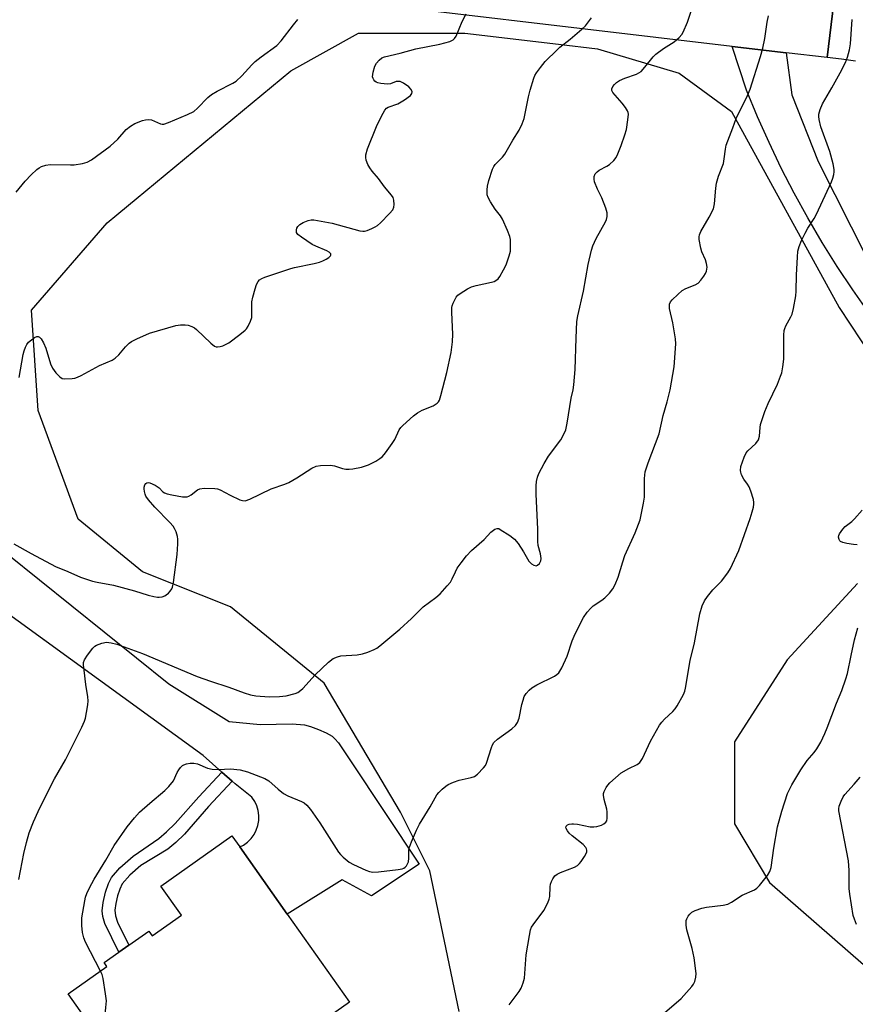
# Model space of a CAD drawing. Units: inches. Extents: x 1279765 to 1285765, y 541450 to 545451.
# Drawn here: x 1280115 to 1280367, y 543322 to 543619 of the extents above; entities that cross this region are included whole.
import ezdxf

# ---------------------------------------------------------------- set-up
doc = ezdxf.new("R2010")
doc.units = ezdxf.units.IN
doc.header["$MEASUREMENT"] = 0
for name, color, linetype in [('BLDG-Footprint', 5, 'Continuous'), ('NTRL-Trees', 3, 'Continuous'), ('TRANS-Driveway', 251, 'Continuous'), ('TRANS-Non Street Sidewalk', 7, 'Continuous'), ('TRANS-Road', 130, 'Continuous'), ('Undefined', 1, 'Continuous')]:
    doc.layers.add(name, color=color, linetype=linetype)

msp = doc.modelspace()

# ---------------------------------------------------------------- linework, layer by layer
at = {"layer": 'BLDG-Footprint', "elevation": 474.67}
msp.add_lwpolyline([(1280195.83, 543349.38), (1280214.57, 543322.86), (1280203.94, 543315.35), (1280209.13, 543308.01), (1280189.13, 543293.88), (1280182.48, 543303.29), (1280165.5, 543291.29), (1280161.68, 543296.69), (1280154.02, 543291.27), (1280129.91, 543325.38), (1280141.56, 543333.61), (1280140.74, 543334.78), (1280145.16, 543337.9), (1280148.15, 543340.01), (1280154.19, 543344.28), (1280155.18, 543342.87), (1280163.99, 543349.1), (1280157.83, 543357.83), (1280179.19, 543372.93), (1280181.53, 543369.62)], close=True, dxfattribs=at)
at = {"layer": 'NTRL-Trees'}
for points in [[(1280247.58, 543320.11), (1280238.76, 543362.47), (1280229.94, 543380.11), (1280206.99, 543418.94), (1280178.76, 543441.88), (1280152.29, 543452.46), (1280132.88, 543468.35), (1280120.87, 543501.09), (1280118.87, 543531.25), (1280141.64, 543557.5), (1280196.93, 543603.36), (1280217.3, 543614.63), (1280249.34, 543614.63), (1280277.54, 543611.31), (1280289.31, 543609.92), (1280313.81, 543602.66), (1280329.63, 543591.08), (1280362.06, 543532.02), (1280385.22, 543496.89)], [(1280367.58, 543448.93), (1280346.4, 543425.99), (1280330.52, 543401.29), (1280330.52, 543376.58), (1280341.11, 543358.94), (1280369.34, 543334.23)]]:
    msp.add_lwpolyline(points, dxfattribs=at)
at = {"layer": 'TRANS-Driveway'}
msp.add_lwpolyline([(1280111.48, 543457.91), (1280160.22, 543418.72), (1280178.34, 543407.42), (1280187.7, 543406.45), (1280197.35, 543406.7), (1280201.05, 543406.42), (1280202.85, 543405.93), (1280205.27, 543405.03), (1280207.58, 543403.96), (1280209.35, 543402.94), (1280210.21, 543402.21), (1280211.27, 543400.96), (1280214.93, 543395.56), (1280235.56, 543364.48), (1280221.24, 543354.86), (1280212.42, 543359.69), (1280195.83, 543349.38), (1280181.53, 543369.62), (1280182.66, 543370.2), (1280183.88, 543371.08), (1280184.94, 543372.13), (1280185.84, 543373.34), (1280186.53, 543374.67), (1280187.02, 543376.09), (1280187.28, 543377.57), (1280187.31, 543379.07), (1280187.11, 543380.56), (1280186.69, 543382), (1280186.05, 543383.35), (1280185.21, 543384.6), (1280180.15, 543388.67), (1280179.26, 543389.46), (1280176.18, 543392.18), (1280170.52, 543397.19), (1280074.81, 543466.58)], dxfattribs=at)
msp.add_polyline3d([(1280366.96, 543606.23, 0), (1280362.71, 543606.86, 0), (1280358.43, 543607.29, 0), (1280360.83, 543627.34, 0)], dxfattribs=at)
at = {"layer": 'TRANS-Non Street Sidewalk'}
msp.add_lwpolyline([(1280179.26, 543389.46), (1280172.14, 543381.83), (1280164.89, 543373.5), (1280162.32, 543370.96), (1280159.9, 543368.97), (1280151.79, 543364.08), (1280148.42, 543361.15), (1280146.18, 543358.5), (1280145.41, 543356.92), (1280144.76, 543354.94), (1280144.22, 543352.57), (1280143.95, 543350.6), (1280144.11, 543348.87), (1280144.71, 543346.99), (1280148.15, 543340.01), (1280145.16, 543337.9), (1280140.96, 543346.59), (1280140.31, 543348.71), (1280140.15, 543350.4), (1280140.46, 543352.9), (1280141.17, 543355.96), (1280142.05, 543358.57), (1280142.96, 543360.39), (1280145.48, 543363.34), (1280149.48, 543366.87), (1280157.21, 543372.13), (1280159.54, 543374.15), (1280162.05, 543376.67), (1280169.25, 543384.74), (1280176.18, 543392.18)], close=True, dxfattribs=at)
at = {"layer": 'TRANS-Road'}
for points in [[(1280091.64, 543658.96), (1280116.8, 543655.94), (1280124.13, 543655.3), (1280148.87, 543652.2), (1280172.41, 543649.67), (1280218.63, 543644.19), (1280246.67, 543641.18), (1280303.21, 543635.1), (1280360.83, 543627.34), (1280358.43, 543607.29), (1280346.09, 543608.75), (1280329.78, 543610.68), (1280193.66, 543626.82), (1280133.26, 543634.57), (1280112.37, 543638)], [(1280371.04, 543530.39), (1280366.13, 543537.35), (1280361.42, 543544.45), (1280356.91, 543551.67), (1280352.6, 543559.02), (1280348.5, 543566.48), (1280344.6, 543574.06), (1280340.92, 543581.73), (1280337.45, 543589.51), (1280334.15, 543597.52), (1280329.78, 543610.68), (1280346.09, 543608.75), (1280347.83, 543596.11), (1280355.68, 543576.05), (1280370.66, 543546.38)]]:
    msp.add_lwpolyline(points, dxfattribs=at)
at = {"layer": 'Undefined'}
for points, elevation in [([(1280115, 543359.87), (1280116.56, 543367.66), (1280117.32, 543370.93), (1280118.16, 543373.91), (1280119.46, 543377.21), (1280120.84, 543380.33), (1280121.75, 543382.19), (1280125.81, 543390.12), (1280129.03, 543395.81), (1280133.96, 543405.64), (1280134.82, 543407.52), (1280135.08, 543408.36), (1280135.43, 543410.11), (1280135.82, 543412.45), (1280135.92, 543413.62), (1280135.82, 543414.78), (1280135.2, 543418.55), (1280134.66, 543422.9), (1280134.52, 543424.34), (1280134.54, 543425.17), (1280134.8, 543425.95), (1280135.73, 543427.37), (1280137.32, 543429.45), (1280137.91, 543430.06), (1280138.37, 543430.38), (1280140, 543430.98), (1280141.44, 543431.24), (1280142.84, 543431.1), (1280144.52, 543430.67), (1280152.24, 543427.91), (1280168.69, 543420.98), (1280172.72, 543419.52), (1280178.22, 543417.73), (1280182.84, 543416.02), (1280184.76, 543415.42), (1280186.43, 543415.1), (1280190.39, 543414.83), (1280193.53, 543414.92), (1280195.51, 543415.12), (1280198.24, 543415.81), (1280199, 543416.11), (1280199.47, 543416.4), (1280200.5, 543417.36), (1280204.21, 543421.4), (1280208.31, 543425.26), (1280209.69, 543426.32), (1280210.96, 543426.88), (1280212.03, 543427.17), (1280216.9, 543427.5), (1280218.46, 543427.76), (1280220.14, 543428.31), (1280222.05, 543429.08), (1280222.81, 543429.5), (1280223.75, 543430.18), (1280229.75, 543435.17), (1280233.27, 543438.42), (1280236.82, 543441.89), (1280240.57, 543444.7), (1280241.88, 543445.87), (1280244.05, 543448.23), (1280244.97, 543449.35), (1280245.55, 543450.35), (1280246.5, 543452.49), (1280247.04, 543453.52), (1280248.19, 543455.18), (1280249.78, 543457.25), (1280251.36, 543458.86), (1280255.18, 543462.23), (1280257.11, 543464.43), (1280258.39, 543465.35), (1280259.05, 543465.54), (1280259.52, 543465.46), (1280260, 543465.25), (1280262.87, 543463.36), (1280264.23, 543462.31), (1280265.37, 543460.96), (1280266.96, 543458.5), (1280268.64, 543455.69), (1280269.43, 543454.85), (1280270.12, 543454.42), (1280270.82, 543454.27), (1280271.25, 543454.46), (1280271.8, 543455.01), (1280272.18, 543455.73), (1280272.26, 543456.52), (1280272.08, 543457.91), (1280271.45, 543460.43), (1280271.32, 543461.56), (1280271.31, 543465.26), (1280270.76, 543475.81), (1280270.78, 543478.31), (1280270.93, 543479.67), (1280271.24, 543481), (1280271.58, 543482.03), (1280273.17, 543485.07), (1280274.51, 543487.28), (1280278.23, 543492.17), (1280279.18, 543493.92), (1280279.7, 543495.24), (1280280.11, 543497.23), (1280281.34, 543504.74), (1280281.92, 543507.31), (1280282.12, 543508.75), (1280282.53, 543513.4), (1280282.81, 543522.81), (1280283.09, 543527.85), (1280283.3, 543529.57), (1280285.07, 543537.02), (1280286.45, 543544.99), (1280287.42, 543549.31), (1280287.91, 543550.66), (1280288.84, 543552.8), (1280291.65, 543557.82), (1280291.99, 543558.6), (1280292.2, 543559.44), (1280292.2, 543560.58), (1280291.77, 543561.99), (1280290.55, 543565.06), (1280289.26, 543567.71), (1280288.39, 543569.88), (1280288.22, 543570.7), (1280288.3, 543571.53), (1280288.59, 543572.31), (1280289.12, 543572.91), (1280289.82, 543573.37), (1280292.12, 543574.61), (1280292.84, 543575.1), (1280294.16, 543576.31), (1280294.87, 543577.24), (1280295.39, 543578.3), (1280296.4, 543580.79), (1280297.53, 543584.03), (1280297.96, 543585.68), (1280298.44, 543588.56), (1280298.6, 543590.27), (1280298.53, 543590.8), (1280298.34, 543591.3), (1280297.73, 543592.24), (1280296.66, 543593.61), (1280293.89, 543596.79), (1280293.6, 543597.44), (1280293.63, 543597.9), (1280293.91, 543598.6), (1280294.38, 543599.25), (1280295, 543599.8), (1280295.94, 543600.42), (1280297.46, 543601.15), (1280301, 543602.33), (1280301.75, 543602.68), (1280302.41, 543603.16), (1280303.55, 543604.38), (1280306.03, 543607.5), (1280306.81, 543608.32), (1280309.15, 543610.07), (1280312.4, 543612.02), (1280313.89, 543613.4), (1280314.64, 543614.28), (1280315.1, 543615.01), (1280316.36, 543617.97), (1280318.43, 543624.26)], 472), ([(1280115.13, 543510.94), (1280116.33, 543517.91), (1280116.65, 543519.03), (1280117.08, 543520.1), (1280117.47, 543520.87), (1280117.97, 543521.57), (1280118.82, 543522.35), (1280119.75, 543523.01), (1280120.46, 543523.3), (1280120.86, 543523.3), (1280121.24, 543523.16), (1280121.76, 543522.64), (1280122.46, 543521.42), (1280123.18, 543519.84), (1280124.58, 543515.07), (1280125.15, 543513.75), (1280126.2, 543512.38), (1280127.38, 543511.13), (1280128.04, 543510.69), (1280128.81, 543510.55), (1280131.07, 543510.68), (1280131.91, 543510.81), (1280132.74, 543511.04), (1280133.8, 543511.56), (1280139.28, 543514.62), (1280143.13, 543516.16), (1280144.07, 543516.81), (1280145.15, 543517.77), (1280147.11, 543520.17), (1280148.26, 543521.34), (1280148.96, 543521.83), (1280150.54, 543522.64), (1280154.33, 543524.35), (1280162.31, 543526.62), (1280163.73, 543526.8), (1280165.15, 543526.83), (1280165.99, 543526.72), (1280167.1, 543526.33), (1280167.88, 543525.92), (1280168.54, 543525.42), (1280172.86, 543521.27), (1280173.94, 543520.41), (1280174.4, 543520.21), (1280174.89, 543520.18), (1280175.67, 543520.31), (1280176.47, 543520.55), (1280177.24, 543520.88), (1280178.24, 543521.46), (1280181.59, 543523.93), (1280183.21, 543525.25), (1280183.61, 543525.67), (1280184.08, 543526.39), (1280184.83, 543527.98), (1280185.14, 543529.09), (1280185.21, 543530.25), (1280185.22, 543533.77), (1280185.44, 543535.19), (1280186.14, 543537.67), (1280186.59, 543538.98), (1280187.06, 543539.85), (1280187.53, 543540.38), (1280188.24, 543540.81), (1280189.05, 543541.14), (1280196.91, 543543.81), (1280198.02, 543544.1), (1280203.95, 543545.27), (1280205.57, 543545.7), (1280206.53, 543546.08), (1280207.6, 543546.65), (1280208.33, 543547.11), (1280208.87, 543547.62), (1280208.97, 543547.81), (1280208.95, 543548.19), (1280208.51, 543548.7), (1280207.78, 543549.11), (1280204.42, 543550.52), (1280203.36, 543551.06), (1280200.14, 543553.2), (1280199.01, 543554.08), (1280198.59, 543554.68), (1280198.59, 543555.41), (1280198.76, 543555.92), (1280199.03, 543556.4), (1280199.63, 543557.01), (1280200.61, 543557.6), (1280202.19, 543558.25), (1280203.03, 543558.43), (1280203.89, 543558.42), (1280209.34, 543557.4), (1280217.72, 543555.13), (1280218.58, 543555.01), (1280219.14, 543555.04), (1280219.95, 543555.26), (1280221.29, 543555.8), (1280222.34, 543556.3), (1280223.06, 543556.77), (1280223.94, 543557.57), (1280226.66, 543560.36), (1280227.61, 543561.48), (1280227.95, 543562.22), (1280228.05, 543563.03), (1280227.95, 543564.42), (1280227.74, 543565.2), (1280227.29, 543565.93), (1280225.11, 543568.36), (1280223.3, 543570.91), (1280221.37, 543573.13), (1280220.67, 543574.07), (1280220.16, 543575.07), (1280219.66, 543576.38), (1280219.48, 543577.18), (1280219.49, 543577.98), (1280220.03, 543579.87), (1280222.7, 543586.53), (1280224.24, 543589.68), (1280225.22, 543591.43), (1280225.76, 543592.04), (1280226.22, 543592.33), (1280229.18, 543593.36), (1280231.16, 543594.56), (1280232.98, 543595.92), (1280233.39, 543596.52), (1280233.44, 543596.99), (1280233.19, 543597.71), (1280232.46, 543598.49), (1280230.86, 543599.64), (1280229.88, 543600.08), (1280229.39, 543600.14), (1280228.64, 543600.06), (1280226.91, 543599.43), (1280226.03, 543599.29), (1280223.99, 543599.5), (1280223.14, 543599.71), (1280222.63, 543599.94), (1280222.24, 543600.25), (1280221.91, 543600.63), (1280221.68, 543601.06), (1280221.56, 543601.55), (1280221.72, 543602.96), (1280222.21, 543604.68), (1280222.75, 543605.67), (1280223.48, 543606.51), (1280224.34, 543607.19), (1280225.11, 543607.52), (1280229.86, 543608.63), (1280234.61, 543609.93), (1280241.75, 543611.33), (1280244.83, 543612.19), (1280245.83, 543612.66), (1280246.26, 543613.05), (1280246.71, 543613.76), (1280248.52, 543618.16), (1280249.73, 543620.51)], 468), ([(1280139.6, 543332.23), (1280135.13, 543340.98), (1280134.62, 543342.22), (1280134.23, 543343.91), (1280134, 543345.93), (1280134, 543348.27), (1280134.88, 543353.39), (1280135.13, 543354.51), (1280135.49, 543355.56), (1280136.28, 543357.33), (1280137.68, 543359.91), (1280141.21, 543365.63), (1280143.72, 543370.08), (1280147.64, 543375.7), (1280149.83, 543378.38), (1280151.4, 543380.08), (1280154.44, 543382.79), (1280158.98, 543386.57), (1280160.21, 543387.78), (1280161.58, 543389.53), (1280162.75, 543392.08), (1280163.19, 543392.83), (1280163.69, 543393.52), (1280164.27, 543394.11), (1280164.72, 543394.39), (1280165.5, 543394.64), (1280166.61, 543394.82), (1280167.74, 543394.87), (1280168.85, 543394.62), (1280171.86, 543393.39), (1280173.22, 543393.08), (1280175.13, 543392.9), (1280178.77, 543393.11), (1280181.65, 543392.8), (1280182.79, 543392.59), (1280183.91, 543392.27), (1280189.11, 543390.28), (1280190.31, 543389.5), (1280193.14, 543387), (1280194.76, 543385.73), (1280196.07, 543385.05), (1280200.19, 543383.33), (1280200.91, 543382.9), (1280201.73, 543382.21), (1280202.83, 543380.88), (1280205.68, 543376.87), (1280211.3, 543368.08), (1280211.86, 543367.39), (1280212.69, 543366.57), (1280214.48, 543365.08), (1280215.76, 543364.38), (1280219.5, 543362.65), (1280220.59, 543362.25), (1280221.59, 543362.06), (1280223.33, 543362.12), (1280229.29, 543362.86), (1280230.44, 543363.07), (1280230.96, 543363.25), (1280231.39, 543363.54), (1280231.72, 543363.93), (1280232.31, 543365.13), (1280232.47, 543366.2), (1280232.47, 543368.71), (1280232.62, 543369.57), (1280233.23, 543371.21), (1280234.75, 543374.7), (1280235.67, 543376.52), (1280238.89, 543381.7), (1280240.35, 543384.45), (1280240.93, 543385.36), (1280241.46, 543385.99), (1280242.5, 543386.98), (1280243.59, 543387.91), (1280244.31, 543388.38), (1280245.92, 543389.11), (1280247.58, 543389.72), (1280251.2, 543390.51), (1280252.24, 543390.87), (1280253.15, 543391.56), (1280254.98, 543393.47), (1280255.51, 543394.16), (1280255.88, 543394.88), (1280257.32, 543399.53), (1280257.64, 543400.36), (1280258.06, 543401.11), (1280259.11, 543402.09), (1280263.47, 543405.23), (1280264.53, 543406.19), (1280265.22, 543407.06), (1280265.69, 543408.41), (1280266.51, 543412.48), (1280266.86, 543413.85), (1280267.23, 543414.89), (1280267.78, 543415.83), (1280268.66, 543416.87), (1280269.52, 543417.56), (1280271.02, 543418.4), (1280276.3, 543421.05), (1280277.03, 543421.5), (1280277.65, 543422.07), (1280278.52, 543423.57), (1280280.15, 543427.04), (1280281.68, 543431.72), (1280282.2, 543433.06), (1280284.25, 543437.22), (1280285.09, 543438.71), (1280286.2, 543440.32), (1280287.23, 543441.55), (1280288, 543442.18), (1280290.6, 543443.89), (1280291.49, 543444.59), (1280292.87, 543446.02), (1280293.91, 543447.38), (1280294.58, 543448.69), (1280295.51, 543450.86), (1280296.85, 543455.52), (1280297.51, 543457.4), (1280300.57, 543464.2), (1280301.63, 543466.81), (1280302.08, 543468.16), (1280303.17, 543473.13), (1280303.46, 543474.9), (1280303.44, 543480.56), (1280303.67, 543482.59), (1280304.55, 543485.31), (1280307.81, 543494), (1280309.09, 543499.58), (1280310.29, 543503.66), (1280311.11, 543507.23), (1280312.33, 543514.14), (1280312.89, 543521.15), (1280312.77, 543522.58), (1280312, 543527.4), (1280310.97, 543531.71), (1280310.9, 543532.56), (1280310.98, 543533.05), (1280311.25, 543533.72), (1280311.75, 543534.39), (1280313.43, 543536), (1280314.76, 543537.13), (1280315.86, 543537.76), (1280318.7, 543538.84), (1280319.62, 543539.42), (1280320.4, 543540.3), (1280321.29, 543541.51), (1280321.77, 543542.26), (1280322.13, 543543.04), (1280322.26, 543544.17), (1280322.13, 543545.32), (1280321.75, 543546.41), (1280320.69, 543548.83), (1280320.34, 543549.94), (1280319.87, 543552.52), (1280319.85, 543553.36), (1280319.95, 543553.9), (1280320.42, 543554.93), (1280322.94, 543559.22), (1280324.18, 543561.81), (1280324.48, 543563.24), (1280324.89, 543567.99), (1280325.09, 543569.46), (1280325.7, 543571.63), (1280327.18, 543575.41), (1280327.45, 543576.85), (1280327.78, 543579.77), (1280328.01, 543580.91), (1280330.04, 543586.19), (1280331.01, 543588.94), (1280334.46, 543595.91), (1280335.23, 543597.79), (1280338.32, 543607.6), (1280339.04, 543610.12), (1280339.67, 543613.01), (1280340.35, 543617.93), (1280340.75, 543619.87)], 474), ([(1280262.65, 543322.13), (1280265.7, 543326.1), (1280266.29, 543327.1), (1280266.88, 543328.72), (1280267.24, 543330.11), (1280267.78, 543337.17), (1280268.76, 543343), (1280269.14, 543344.64), (1280269.43, 543345.42), (1280269.85, 543346.14), (1280273.15, 543350.46), (1280274.31, 543352.82), (1280274.73, 543353.9), (1280274.92, 543354.73), (1280275.03, 543357.59), (1280275.14, 543358.42), (1280275.43, 543359.23), (1280275.82, 543360), (1280276.47, 543360.92), (1280277.12, 543361.44), (1280278.17, 543361.93), (1280282.31, 543363.53), (1280283.29, 543364.08), (1280283.86, 543364.6), (1280284.4, 543365.26), (1280285.36, 543366.7), (1280285.9, 543367.68), (1280286.05, 543368.18), (1280286.07, 543368.62), (1280285.99, 543369.05), (1280285.77, 543369.49), (1280284.98, 543370.31), (1280281.66, 543372.97), (1280280.76, 543373.79), (1280280.19, 543374.47), (1280279.79, 543375.17), (1280279.71, 543375.62), (1280279.82, 543375.92), (1280280.24, 543376.3), (1280280.7, 543376.48), (1280281.5, 543376.62), (1280282.06, 543376.63), (1280283.24, 543376.47), (1280287.03, 543375.71), (1280288.18, 543375.63), (1280289.04, 543375.78), (1280290.44, 543376.22), (1280291.21, 543376.57), (1280291.82, 543377.05), (1280292.03, 543377.48), (1280292.19, 543378.26), (1280292.21, 543380.23), (1280292.07, 543380.99), (1280291.25, 543383.87), (1280291.04, 543385.22), (1280291.1, 543385.75), (1280291.26, 543386.28), (1280291.89, 543387.55), (1280292.4, 543388.25), (1280293.01, 543388.89), (1280296.42, 543391.89), (1280298.66, 543393.29), (1280301.24, 543394.47), (1280302.05, 543395.08), (1280302.8, 543396.25), (1280305.25, 543401.47), (1280307.96, 543406.31), (1280308.65, 543407.24), (1280309.43, 543408.1), (1280311.92, 543410.4), (1280312.64, 543411.19), (1280313.29, 543412.15), (1280315.12, 543415.5), (1280315.58, 543416.56), (1280315.81, 543417.4), (1280317.17, 543425.73), (1280318.43, 543431.13), (1280320.11, 543439.84), (1280320.83, 543442.19), (1280321.49, 543443.7), (1280322.44, 543445.08), (1280324.04, 543447.05), (1280326.63, 543449.67), (1280328.54, 543452.2), (1280329.29, 543453.43), (1280331.8, 543458.93), (1280335.26, 543468.57), (1280335.89, 543470.54), (1280336.26, 543471.96), (1280336.39, 543472.81), (1280336.38, 543473.37), (1280336.21, 543474.21), (1280335.41, 543476.72), (1280334.89, 543478.08), (1280334.48, 543478.82), (1280333.31, 543480.37), (1280332.67, 543481.66), (1280332.41, 543482.47), (1280332.34, 543482.98), (1280332.46, 543484.22), (1280333.39, 543486.98), (1280334.03, 543488.27), (1280334.58, 543488.91), (1280336.9, 543491.06), (1280337.71, 543492.25), (1280338.01, 543493.34), (1280338.25, 543495.95), (1280338.39, 543496.81), (1280339.66, 543500.7), (1280340.61, 543503.16), (1280343.42, 543509.01), (1280344.39, 543511.34), (1280344.75, 543512.4), (1280345.07, 543514.15), (1280345.33, 543516.52), (1280345.38, 543523.71), (1280345.49, 543525.18), (1280345.63, 543525.73), (1280345.96, 543526.52), (1280347.53, 543529.22), (1280347.88, 543530), (1280348.32, 543531.72), (1280349.03, 543535.52), (1280349.13, 543536.98), (1280349.16, 543541.94), (1280349.45, 543547.26), (1280349.62, 543549.03), (1280349.96, 543550.4), (1280350.66, 543552.2), (1280351.8, 543554.47), (1280352.64, 543555.95), (1280354.5, 543558.9), (1280355.17, 543560.17), (1280359.73, 543569.9), (1280360.16, 543570.98), (1280360.46, 543572.08), (1280360.55, 543572.87), (1280360.53, 543573.64), (1280360.23, 543575.32), (1280359.2, 543579.07), (1280356.54, 543586.41), (1280355.98, 543588.71), (1280355.88, 543589.54), (1280355.91, 543590.29), (1280356.29, 543591.71), (1280356.98, 543593.36), (1280359.83, 543598.24), (1280362.3, 543602.7), (1280363.9, 543605.79), (1280364.55, 543607.4), (1280365.12, 543609.69), (1280365.42, 543611.42), (1280365.99, 543618.74)], 476), ([(1280367.43, 543460.6), (1280366.31, 543460.67), (1280364.3, 543461.04), (1280363.18, 543461.32), (1280362.46, 543461.64), (1280362.27, 543461.79), (1280362.02, 543462.19), (1280361.88, 543462.92), (1280361.96, 543463.43), (1280362.17, 543463.92), (1280363.11, 543465.32), (1280363.88, 543466.08), (1280365.84, 543467.66), (1280366.67, 543468.44), (1280368.93, 543471.04)], 478), ([(1280304.43, 543315.34), (1280314.5, 543323.98), (1280317.7, 543327.65), (1280318.2, 543328.34), (1280318.55, 543329.08), (1280318.91, 543330.4), (1280318.97, 543331.53), (1280318.36, 543336.28), (1280317.79, 543339.06), (1280316.21, 543344.69), (1280315.93, 543346.11), (1280315.92, 543346.94), (1280316, 543347.48), (1280316.18, 543348), (1280316.57, 543348.74), (1280317.05, 543349.42), (1280317.67, 543349.97), (1280318.71, 543350.47), (1280320.67, 543351.14), (1280322.11, 543351.49), (1280327.15, 543352.09), (1280328.49, 543352.41), (1280329.62, 543353), (1280332.85, 543355.11), (1280336.57, 543356.74), (1280337.27, 543357.22), (1280338.06, 543358.05), (1280340.43, 543361.01), (1280341.2, 543362.22), (1280341.55, 543363.41), (1280342.37, 543369.25), (1280343.5, 543375.63), (1280344.76, 543380.44), (1280346.5, 543385.74), (1280347.77, 543388.37), (1280350.46, 543392.87), (1280352.41, 543395.63), (1280354.48, 543398.08), (1280355.3, 543399.2), (1280356.47, 543401.19), (1280357.77, 543403.8), (1280358.45, 543405.44), (1280361.23, 543412.94), (1280362.85, 543416.71), (1280364.09, 543420.2), (1280364.53, 543421.88), (1280365.64, 543427.31), (1280366.68, 543431.97), (1280367.66, 543435.57)], 478), ([(1280140.12, 543310.94), (1280140.38, 543312.72), (1280141.26, 543321.26), (1280141.38, 543323.32), (1280141.14, 543325.37), (1280140.39, 543330.04), (1280140.07, 543331.17), (1280139.6, 543332.23)], 474)]:
    msp.add_lwpolyline(points, dxfattribs=dict(at, elevation=elevation))
for points in [[(1280113.52, 543460.87, 470), (1280118.69, 543457.94, 470), (1280126.03, 543454.09, 470), (1280129.83, 543452.54, 470), (1280133.56, 543450.89, 470), (1280137.19, 543449.67, 470), (1280138.59, 543449.32, 470), (1280143.55, 543448.46, 470), (1280149.88, 543446.78, 470), (1280153.95, 543445.43, 470), (1280155.63, 543445.02, 470), (1280156.76, 543444.84, 470), (1280157.32, 543444.83, 470), (1280158.16, 543444.97, 470), (1280158.96, 543445.23, 470), (1280159.43, 543445.5, 470), (1280160.06, 543446.04, 470), (1280160.63, 543446.66, 470), (1280161.1, 543447.33, 470), (1280161.33, 543447.83, 470), (1280161.61, 543449.22, 470), (1280162.66, 543457.64, 470), (1280162.92, 543460.86, 470), (1280162.93, 543462.32, 470), (1280162.8, 543463.15, 470), (1280162.36, 543464.49, 470), (1280161.92, 543465.52, 470), (1280161.49, 543466.24, 470), (1280160.53, 543467.32, 470), (1280156, 543471.9, 470), (1280154.12, 543474.11, 470), (1280153.29, 543475.29, 470), (1280153.06, 543475.8, 470), (1280152.84, 543476.62, 470), (1280152.74, 543477.45, 470), (1280152.75, 543477.98, 470), (1280152.98, 543478.66, 470), (1280153.25, 543479.02, 470), (1280153.59, 543479.28, 470), (1280154, 543479.36, 470), (1280154.48, 543479.27, 470), (1280156.03, 543478.51, 470), (1280157.25, 543477.72, 470), (1280158.36, 543476.54, 470), (1280158.9, 543476.2, 470), (1280159.69, 543475.94, 470), (1280161.13, 543475.65, 470), (1280164.33, 543475.09, 470), (1280165.19, 543475.02, 470), (1280165.74, 543475.07, 470), (1280166.23, 543475.23, 470), (1280166.92, 543475.61, 470), (1280168.79, 543477.17, 470), (1280169.49, 543477.5, 470), (1280170.85, 543477.64, 470), (1280174, 543477.53, 470), (1280174.84, 543477.41, 470), (1280175.64, 543477.16, 470), (1280178.67, 543475.52, 470), (1280181.61, 543474.17, 470), (1280182.42, 543473.9, 470), (1280183.22, 543473.86, 470), (1280184.54, 543474.32, 470), (1280191.04, 543477.46, 470), (1280195.12, 543478.85, 470), (1280196.3, 543479.33, 470), (1280198.77, 543480.77, 470), (1280203.27, 543483.69, 470), (1280204.51, 543484.29, 470), (1280205.91, 543484.52, 470), (1280208.89, 543484.54, 470), (1280210.03, 543484.36, 470), (1280212.5, 543483.61, 470), (1280213.48, 543483.39, 470), (1280214.49, 543483.35, 470), (1280215.63, 543483.48, 470), (1280218.18, 543483.95, 470), (1280220.27, 543484.69, 470), (1280222.52, 543485.79, 470), (1280223.69, 543486.55, 470), (1280224.56, 543487.23, 470), (1280225.48, 543488.31, 470), (1280227.47, 543491.11, 470), (1280228.2, 543492.34, 470), (1280229.59, 543495.19, 470), (1280230.07, 543495.89, 470), (1280230.66, 543496.52, 470), (1280233.89, 543499.46, 470), (1280235.02, 543500.36, 470), (1280236.47, 543501.14, 470), (1280239.81, 543502.45, 470), (1280240.97, 543503.29, 470), (1280241.36, 543503.69, 470), (1280241.66, 543504.16, 470), (1280242.14, 543505.54, 470), (1280243.89, 543512.48, 470), (1280245.23, 543518.48, 470), (1280245.58, 543521.67, 470), (1280245.74, 543524, 470), (1280245.38, 543530.57, 470), (1280245.39, 543532.04, 470), (1280245.5, 543532.6, 470), (1280245.79, 543533.4, 470), (1280246.71, 543535.16, 470), (1280247.24, 543535.79, 470), (1280247.9, 543536.3, 470), (1280250.08, 543537.63, 470), (1280251.34, 543538.26, 470), (1280252.74, 543538.67, 470), (1280257.35, 543539.67, 470), (1280258.18, 543539.93, 470), (1280258.68, 543540.19, 470), (1280259.32, 543540.73, 470), (1280259.82, 543541.41, 470), (1280260.97, 543543.41, 470), (1280261.75, 543544.95, 470), (1280262.72, 543547.62, 470), (1280263.04, 543549, 470), (1280263.11, 543551.66, 470), (1280263.07, 543552.54, 470), (1280262.92, 543553.4, 470), (1280262.21, 543555.28, 470), (1280260.67, 543558.7, 470), (1280260.05, 543559.65, 470), (1280258.49, 543561.7, 470), (1280257.01, 543563.91, 470), (1280256.31, 543565.18, 470), (1280256.08, 543566.01, 470), (1280256, 543567.47, 470), (1280256.13, 543568.61, 470), (1280256.58, 543570.26, 470), (1280257.66, 543573.67, 470), (1280258.01, 543574.47, 470), (1280258.41, 543575.1, 470), (1280260.7, 543577.29, 470), (1280261.38, 543578.19, 470), (1280263.79, 543582.44, 470), (1280265.65, 543585.49, 470), (1280266.61, 543587.31, 470), (1280267.15, 543588.96, 470), (1280268.54, 543595.49, 470), (1280269.04, 543597.48, 470), (1280270.11, 543601.14, 470), (1280270.43, 543601.94, 470), (1280270.87, 543602.7, 470), (1280272.08, 543604.36, 470), (1280273.52, 543606.08, 470), (1280277.09, 543609.67, 470), (1280277.97, 543610.48, 470), (1280281.04, 543612.89, 470), (1280284.56, 543615.91, 470), (1280285.61, 543616.9, 470), (1280287.45, 543619.25, 470)], [(1280114.24, 543566.76, 466), (1280116.97, 543570.08, 466), (1280118.79, 543572, 466), (1280120.48, 543573.62, 466), (1280121.17, 543574.13, 466), (1280121.9, 543574.54, 466), (1280123.17, 543574.94, 466), (1280124.51, 543575.14, 466), (1280130.56, 543575, 466), (1280131.64, 543575.04, 466), (1280134.21, 543575.38, 466), (1280135.61, 543575.81, 466), (1280136.86, 543576.53, 466), (1280142.54, 543580.59, 466), (1280144.81, 543582.75, 466), (1280147.39, 543585.66, 466), (1280148.67, 543586.67, 466), (1280149.97, 543587.46, 466), (1280152.31, 543588.35, 466), (1280153.12, 543588.59, 466), (1280153.93, 543588.71, 466), (1280154.99, 543588.53, 466), (1280157.66, 543587.32, 466), (1280158.19, 543587.22, 466), (1280158.73, 543587.27, 466), (1280160.1, 543587.72, 466), (1280165.86, 543590.16, 466), (1280167.7, 543591.08, 466), (1280168.82, 543592.05, 466), (1280171.95, 543595.26, 466), (1280173.04, 543596.22, 466), (1280174.73, 543597.22, 466), (1280179.45, 543599.56, 466), (1280180.43, 543600.19, 466), (1280182.17, 543601.78, 466), (1280185.21, 543605.16, 466), (1280186.22, 543606.14, 466), (1280187.96, 543607.56, 466), (1280192.76, 543610.96, 466), (1280194.03, 543612.32, 466), (1280197.69, 543617.19, 466), (1280199.01, 543618.81, 466)], [(1280367.26, 543346.29, 480), (1280366.62, 543347.85, 480), (1280366.3, 543348.96, 480), (1280365.2, 543355.37, 480), (1280365, 543357.12, 480), (1280365.06, 543362.51, 480), (1280364.86, 543365.41, 480), (1280361.95, 543380.5, 480), (1280361.92, 543381.08, 480), (1280362, 543381.86, 480), (1280362.61, 543383.44, 480), (1280363.29, 543384.69, 480), (1280363.79, 543385.4, 480), (1280366.59, 543388.49, 480), (1280368.36, 543390.65, 480)]]:
    msp.add_polyline3d(points, dxfattribs=at)

doc.saveas('drawing.dxf')
